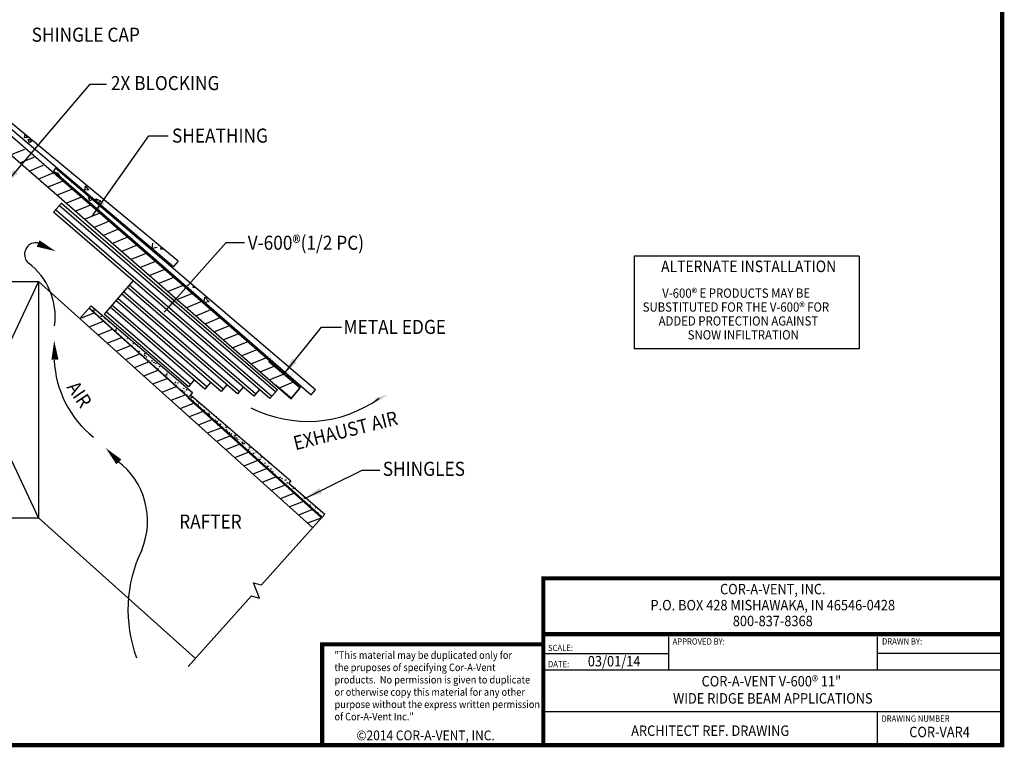
# Model space of a CAD drawing. Units: inches. Extents: x -7.4 to 27.2, y 3.2 to 28.7.
# Drawn here: x 9.5 to 27.2, y 3.2 to 16.2 of the extents above; entities that cross this region are included whole.
import ezdxf
from ezdxf.enums import TextEntityAlignment as Align

# ---------------------------------------------------------------- set-up
doc = ezdxf.new("R2010")
doc.units = ezdxf.units.IN
doc.header["$MEASUREMENT"] = 0
for name, color, linetype in [('DIMS', 7, 'Continuous'), ('HATCH', 7, 'Continuous'), ('OBJECT', 7, 'Continuous'), ('TITLEBLK', 7, 'Continuous')]:
    doc.layers.add(name, color=color, linetype=linetype)
doc.styles.add('ROMAND', font='ARIALUNI.TTF', dxfattribs={"width": 0.9, "height": 0.18})
doc.dimstyles.get("Standard").update_dxf_attribs({"dimtxt": 0.18, "dimasz": 0.18, "dimexe": 0.18, "dimexo": 0.0625, "dimgap": 0.09, "dimtad": 0, "dimtih": 1, "dimtoh": 1, "dimdec": 4, "dimzin": 0, "dimdsep": 46, "dimtxsty": 'Standard', "dimcen": 0.09, "dimadec": 0, "dimazin": 0, "dimtfac": 1, "dimtdec": 4, "dimtofl": 0, "dimtmove": 0, "dimatfit": 3, "dimfxl": 0, "dimtolj": 1, "dimtzin": 0, "dimarcsym": 0})

# ---------------------------------------------------------------- blocks, each defined once
blk = doc.blocks.new('*X7')
at = {"color": 0}
for p, q in [((10.708, 14.855), (10.724, 14.861)), ((10.708, 14.855), (10.72, 14.847)), ((10.72, 14.847), (10.724, 14.861)), ((10.804, 14.87), (10.804, 14.87)), ((10.839, 14.9), (10.839, 14.9)), ((10.862, 14.878), (10.862, 14.878)), ((10.905, 14.93), (10.921, 14.936)), ((10.905, 14.93), (10.917, 14.922)), ((10.913, 14.966), (10.924, 14.98)), ((10.913, 14.966), (10.927, 14.965)), ((10.917, 14.922), (10.921, 14.936)), ((10.927, 14.965), (10.924, 14.98)), ((10.924, 14.97), (10.924, 14.97)), ((10.946, 14.937), (10.946, 14.937)), ((10.237, 14.627), (10.237, 14.627)), ((10.301, 14.629), (10.319, 14.648)), ((10.301, 14.629), (10.322, 14.626)), ((10.306, 14.672), (10.32, 14.671)), ((10.32, 14.671), (10.318, 14.678)), ((10.322, 14.626), (10.319, 14.648)), ((10.354, 14.68), (10.354, 14.68)), ((10.385, 14.646), (10.385, 14.646)), ((10.4, 14.69), (10.4, 14.69)), ((10.447, 14.739), (10.447, 14.739)), ((10.473, 14.695), (10.473, 14.695)), ((10.478, 14.714), (10.478, 14.714)), ((10.505, 14.747), (10.505, 14.747)), ((10.514, 14.777), (10.523, 14.771)), ((10.523, 14.771), (10.527, 14.783)), ((10.537, 14.714), (10.537, 14.714)), ((10.574, 14.802), (10.574, 14.802)), ((10.594, 14.758), (10.594, 14.758)), ((10.597, 14.791), (10.597, 14.791)), ((10.609, 14.819), (10.617, 14.828)), ((10.609, 14.819), (10.623, 14.818)), ((10.617, 14.789), (10.617, 14.789)), ((10.623, 14.818), (10.621, 14.83)), ((10.65, 14.828), (10.65, 14.828)), ((10.699, 14.797), (10.699, 14.797)), ((10.718, 14.807), (10.718, 14.807)), ((10.783, 14.833), (10.788, 14.837)), ((10.788, 14.835), (10.788, 14.837)), ((9.818, 14.403), (9.818, 14.403)), ((9.839, 14.438), (9.852, 14.436)), ((9.852, 14.436), (9.851, 14.444)), ((9.966, 14.423), (9.966, 14.423)), ((9.988, 14.475), (9.988, 14.475)), ((10.011, 14.491), (10.011, 14.491)), ((10.012, 14.525), (10.016, 14.524)), ((10.016, 14.524), (10.016, 14.527)), ((10.028, 14.515), (10.028, 14.515)), ((10.08, 14.538), (10.08, 14.538)), ((10.086, 14.523), (10.086, 14.523)), ((10.109, 14.568), (10.109, 14.568)), ((10.175, 14.535), (10.175, 14.535)), ((10.182, 14.605), (10.182, 14.605)), ((10.216, 14.561), (10.216, 14.561)), ((10.231, 14.586), (10.231, 14.586)), ((10.232, 14.574), (10.232, 14.574)), ((10.307, 14.6), (10.307, 14.6)), ((9.311, 14.168), (9.311, 14.168)), ((9.399, 14.179), (9.399, 14.179)), ((9.443, 14.229), (9.443, 14.229)), ((9.469, 14.231), (9.486, 14.237)), ((9.469, 14.231), (9.481, 14.223)), ((9.481, 14.223), (9.486, 14.237)), ((9.502, 14.253), (9.502, 14.253)), ((9.543, 14.268), (9.543, 14.268)), ((9.567, 14.222), (9.574, 14.231)), ((9.575, 14.226), (9.574, 14.231)), ((9.579, 14.253), (9.579, 14.253)), ((9.609, 14.291), (9.609, 14.291)), ((9.622, 14.27), (9.622, 14.27)), ((9.66, 14.328), (9.66, 14.328)), ((9.666, 14.307), (9.683, 14.313)), ((9.666, 14.307), (9.678, 14.299)), ((9.668, 14.299), (9.668, 14.299)), ((9.678, 14.299), (9.683, 14.313)), ((9.743, 14.363), (9.743, 14.363)), ((9.764, 14.351), (9.764, 14.351)), ((9.797, 14.351), (9.797, 14.351)), ((9.84, 14.377), (9.84, 14.377)), ((9.863, 14.382), (9.88, 14.389)), ((9.863, 14.382), (9.873, 14.376)), ((9.865, 14.38), (9.865, 14.38)), ((9.876, 14.377), (9.88, 14.389)), ((8.892, 13.944), (8.892, 13.944)), ((8.981, 13.956), (8.981, 13.956)), ((9.011, 13.953), (9.011, 13.953)), ((9.075, 14.045), (9.075, 14.045)), ((9.122, 14.077), (9.122, 14.077)), ((9.135, 14.048), (9.135, 14.048)), ((9.143, 14.022), (9.162, 14.041)), ((9.143, 14.022), (9.161, 14.019)), ((9.164, 14.02), (9.162, 14.041)), ((9.19, 14.068), (9.19, 14.068)), ((9.2, 14.04), (9.2, 14.04)), ((9.249, 14.075), (9.249, 14.075)), ((9.259, 14.143), (9.259, 14.143)), ((9.259, 14.1), (9.259, 14.1)), ((9.259, 14.07), (9.27, 14.084)), ((9.259, 14.07), (9.263, 14.07)), ((9.272, 14.074), (9.27, 14.084)), ((9.274, 14.154), (9.284, 14.148)), ((9.284, 14.148), (9.289, 14.162)), ((9.287, 14.161), (9.289, 14.162)), ((9.296, 14.128), (9.296, 14.128)), ((9.372, 14.154), (9.372, 14.154)), ((9.377, 14.158), (9.377, 14.158)), ((8.406, 13.716), (8.406, 13.716)), ((8.473, 13.72), (8.473, 13.72)), ((8.526, 13.733), (8.526, 13.733)), ((8.562, 13.732), (8.562, 13.732)), ((8.622, 13.792), (8.622, 13.792)), ((8.623, 13.824), (8.623, 13.824)), ((8.625, 13.759), (8.641, 13.765)), ((8.625, 13.759), (8.632, 13.753)), ((8.638, 13.756), (8.641, 13.765)), ((8.648, 13.826), (8.648, 13.826)), ((8.652, 13.776), (8.663, 13.79)), ((8.652, 13.776), (8.666, 13.775)), ((8.666, 13.775), (8.663, 13.79)), ((8.674, 13.832), (8.692, 13.851)), ((8.674, 13.832), (8.695, 13.829)), ((8.695, 13.829), (8.692, 13.851)), ((8.703, 13.867), (8.703, 13.867)), ((8.733, 13.817), (8.733, 13.817)), ((8.769, 13.843), (8.769, 13.843)), ((8.771, 13.844), (8.771, 13.844)), ((8.829, 13.905), (8.829, 13.905)), ((8.839, 13.89), (8.839, 13.89)), ((8.892, 13.938), (8.892, 13.938)), ((8.905, 13.931), (8.905, 13.931)), ((8.955, 13.923), (8.967, 13.937)), ((8.955, 13.923), (8.969, 13.922)), ((8.969, 13.922), (8.967, 13.937)), ((8.034, 13.532), (8.05, 13.538)), ((8.034, 13.532), (8.046, 13.524)), ((8.04, 13.511), (8.04, 13.511)), ((8.044, 13.483), (8.055, 13.496)), ((8.046, 13.524), (8.05, 13.538)), ((8.054, 13.496), (8.054, 13.496)), ((8.058, 13.481), (8.055, 13.496)), ((8.143, 13.508), (8.143, 13.508)), ((8.16, 13.527), (8.16, 13.527)), ((8.205, 13.601), (8.205, 13.601)), ((8.231, 13.608), (8.247, 13.614)), ((8.231, 13.608), (8.242, 13.6)), ((8.242, 13.6), (8.247, 13.614)), ((8.265, 13.594), (8.265, 13.594)), ((8.281, 13.62), (8.281, 13.62)), ((8.301, 13.639), (8.301, 13.639)), ((8.348, 13.63), (8.359, 13.643)), ((8.348, 13.63), (8.362, 13.628)), ((8.353, 13.62), (8.353, 13.62)), ((8.362, 13.628), (8.359, 13.643)), ((8.361, 13.682), (8.361, 13.682)), ((8.414, 13.712), (8.414, 13.712)), ((8.428, 13.683), (8.444, 13.689)), ((8.428, 13.683), (8.439, 13.675)), ((8.437, 13.708), (8.437, 13.708)), ((8.438, 13.663), (8.438, 13.663)), ((8.439, 13.675), (8.444, 13.689)), ((7.552, 13.288), (7.552, 13.288)), ((7.577, 13.265), (7.577, 13.265)), ((7.635, 13.273), (7.635, 13.273)), ((7.665, 13.331), (7.665, 13.331)), ((7.674, 13.306), (7.674, 13.306)), ((7.74, 13.336), (7.752, 13.349)), ((7.74, 13.336), (7.754, 13.335)), ((7.754, 13.335), (7.752, 13.349)), ((7.786, 13.377), (7.786, 13.377)), ((7.797, 13.4), (7.797, 13.4)), ((7.798, 13.371), (7.798, 13.371)), ((7.801, 13.354), (7.801, 13.354)), ((7.882, 13.429), (7.882, 13.429)), ((7.894, 13.459), (7.894, 13.459)), ((7.915, 13.415), (7.915, 13.415)), ((7.969, 13.485), (7.969, 13.485)), ((7.996, 13.489), (7.996, 13.489)), ((8.018, 13.452), (8.018, 13.452)), ((8.019, 13.453), (8.019, 13.453)), ((8.044, 13.483), (8.058, 13.481)), ((7.047, 13.035), (7.052, 13.04)), ((7.068, 13.032), (7.067, 13.047)), ((7.133, 13.042), (7.144, 13.055)), ((7.133, 13.042), (7.147, 13.041)), ((7.147, 13.041), (7.144, 13.055)), ((7.158, 13.041), (7.158, 13.041)), ((7.186, 13.083), (7.186, 13.083)), ((7.189, 13.06), (7.206, 13.066)), ((7.189, 13.06), (7.201, 13.052)), ((7.201, 13.052), (7.206, 13.066)), ((7.217, 13.049), (7.217, 13.049)), ((7.278, 13.141), (7.278, 13.141)), ((7.308, 13.101), (7.308, 13.101)), ((7.33, 13.148), (7.33, 13.148)), ((7.344, 13.178), (7.344, 13.178)), ((7.367, 13.153), (7.367, 13.153)), ((7.386, 13.135), (7.402, 13.142)), ((7.386, 13.135), (7.392, 13.131)), ((7.4, 13.135), (7.402, 13.142)), ((7.431, 13.195), (7.431, 13.195)), ((7.437, 13.189), (7.448, 13.202)), ((7.437, 13.189), (7.451, 13.188)), ((7.451, 13.188), (7.448, 13.202)), ((7.481, 13.202), (7.481, 13.202)), ((7.502, 13.262), (7.502, 13.262)), ((7.517, 13.225), (7.535, 13.244)), ((7.517, 13.225), (7.537, 13.222)), ((7.537, 13.222), (7.535, 13.244)), ((7.549, 13.21), (7.549, 13.21)), ((7.551, 13.23), (7.551, 13.23)), ((7.627, 13.256), (7.627, 13.256)), ((6.701, 12.863), (6.701, 12.863)), ((6.739, 12.817), (6.739, 12.817)), ((6.795, 12.908), (6.812, 12.915)), ((6.795, 12.908), (6.807, 12.901)), ((6.801, 12.91), (6.801, 12.91)), ((6.807, 12.901), (6.812, 12.915)), ((6.82, 12.878), (6.82, 12.878)), ((6.829, 12.895), (6.841, 12.909)), ((6.829, 12.895), (6.843, 12.894)), ((6.843, 12.894), (6.841, 12.909)), ((6.844, 12.893), (6.844, 12.893)), ((6.86, 12.917), (6.86, 12.917)), ((6.862, 12.925), (6.862, 12.925)), ((6.924, 12.968), (6.924, 12.968)), ((6.944, 12.974), (6.944, 12.974)), ((6.948, 12.929), (6.948, 12.929)), ((6.992, 12.984), (7.009, 12.99)), ((6.992, 12.984), (7.004, 12.976)), ((7.004, 12.976), (7.009, 12.99)), ((7.047, 13.035), (7.068, 13.032)), ((7.061, 12.991), (7.061, 12.991)), ((7.065, 12.99), (7.065, 12.99)), ((7.084, 13.007), (7.084, 13.007)), ((7.159, 13.033), (7.159, 13.033)), ((6.222, 12.601), (6.233, 12.615)), ((6.222, 12.601), (6.236, 12.6)), ((6.236, 12.6), (6.233, 12.615)), ((6.335, 12.658), (6.335, 12.658)), ((6.359, 12.617), (6.377, 12.636)), ((6.359, 12.617), (6.366, 12.616)), ((6.379, 12.623), (6.377, 12.636)), ((6.382, 12.686), (6.382, 12.686)), ((6.395, 12.702), (6.395, 12.702)), ((6.441, 12.694), (6.441, 12.694)), ((6.453, 12.673), (6.453, 12.673)), ((6.52, 12.697), (6.52, 12.697)), ((6.523, 12.741), (6.523, 12.741)), ((6.526, 12.748), (6.537, 12.762)), ((6.526, 12.748), (6.54, 12.747)), ((6.53, 12.705), (6.53, 12.705)), ((6.54, 12.747), (6.537, 12.762)), ((6.578, 12.768), (6.578, 12.768)), ((6.591, 12.798), (6.591, 12.798)), ((6.616, 12.784), (6.616, 12.784)), ((6.66, 12.764), (6.66, 12.764)), ((6.692, 12.81), (6.692, 12.81)), ((6.698, 12.785), (6.698, 12.785)), ((6.022, 12.47), (6.022, 12.47)), ((6.023, 12.456), (6.023, 12.456)), ((6.052, 12.473), (6.052, 12.473)), ((6.09, 12.546), (6.09, 12.546)), ((6.103, 12.53), (6.103, 12.53)), ((6.147, 12.512), (6.164, 12.518)), ((6.147, 12.512), (6.152, 12.509)), ((6.148, 12.561), (6.148, 12.561)), ((6.163, 12.515), (6.164, 12.518)), ((6.172, 12.574), (6.172, 12.574)), ((6.212, 12.563), (6.212, 12.563)), ((6.224, 12.587), (6.224, 12.587)), ((6.24, 12.554), (6.24, 12.554))]:
    blk.add_line(p, q, dxfattribs=at)
blk = doc.blocks.new('C-ARROW')
at = {"layer": 'DIMS'}
blk.add_lwpolyline([(-0.269, 0.11, 0, 0.107, 0), (0, 0, 0.107, 0.107, 0)], format="xyseb", dxfattribs=at)

msp = doc.modelspace()

# ---------------------------------------------------------------- hatches: boundary and pattern name
h = msp.add_hatch()
h.set_pattern_fill('AR-CONC', color=256, scale=0.12, style=0)
h.set_pattern_definition([(130, (26.626, 3.0367), (-0.860712, -0.075303), [0.09, -0.99]), (185, (26.626, 3.0367), (0.1665, 0.90263), [0.072, -0.792]), (79.5486, (26.5543, 3.0304), (-0.69421, 0.827327), [0.076488, -0.84137]), (133.816, (26.626, 3.2767), (-1.28069, -0.198623), [0.135, -1.485]), (83.3644, (26.5193, 3.2601), (-1.121595, 1.16894), [0.11473, -1.262056]), (188.816, (26.626, 3.2767), (-1.121594, 1.16894), [0.108, -1.188]), (159, (26.506, 3.2167), (-0.716288, -0.483143), [0.09, -0.99]), (214, (26.506, 3.2167), (-0.29198, 0.87018), [0.072, -0.792]), (108.5486, (26.4463, 3.1764), (-1.008267, 0.387037), [0.076488, -0.84137]), (142.5, (26.626, 3.0367), (-0.014592, 0.3994726), [0, -0.7824, 0, -0.804, 0, -0.795]), (172.5, (26.626, 3.0367), (-0.3156834, 0.473294), [0, -0.4584, 0, -0.7644, 0, -0.303]), (212.5, (26.8936, 3.0367), (-0.640587, -0.027066), [0, -0.3, 0, -0.936, 0, -1.242]), (222.5, (27.0136, 3.0367), (-0.699823, 0.120126), [0, -0.39, 0, -0.6216, 0, -0.882])])
edge = h.paths.add_edge_path()
edge.add_line((12.321, 11.905), (8.81, 14.811))
edge.add_line((8.81, 14.811), (8.81, 14.71))
edge.add_line((8.81, 14.71), (12.24, 11.809))
h = msp.add_hatch()
h.set_pattern_fill('AR-CONC', color=256, scale=0.25, style=0)
h.set_pattern_definition([(130, (26.626, 3.0367), (-1.79315, -0.15688), [0.1875, -2.0625]), (185, (26.626, 3.0367), (0.34688, 1.88048), [0.15, -1.65]), (79.549, (26.4766, 3.0236), (-1.44627, 1.7236), [0.15935, -1.75286]), (133.816, (26.626, 3.5367), (-2.6681, -0.4138), [0.28125, -3.09375]), (83.364, (26.4037, 3.5022), (-2.33666, 2.4353), [0.23903, -2.62928]), (188.816, (26.626, 3.5367), (-2.33665, 2.4353), [0.225, -2.475]), (159, (26.376, 3.4117), (-1.49227, -1.00655), [0.1875, -2.0625]), (214, (26.376, 3.4117), (-0.60829, 1.81288), [0.15, -1.65]), (108.549, (26.2516, 3.3278), (-2.10056, 0.80633), [0.15935, -1.75286]), (142.5, (26.626, 3.0367), (-0.0304, 0.832235), [0, -1.63, 0, -1.675, 0, -1.65625]), (172.5, (26.626, 3.0367), (-0.657674, 0.98603), [0, -0.955, 0, -1.5925, 0, -0.63125]), (212.5, (27.1835, 3.0367), (-1.334556, -0.056387), [0, -0.625, 0, -1.95, 0, -2.5875]), (222.5, (27.4335, 3.0367), (-1.457965, 0.25026), [0, -0.8125, 0, -1.295, 0, -1.8375])])
h.paths.add_polyline_path([(12.24, 11.809), (12.322, 11.904), (8.81, 14.811), (8.81, 14.71)])
h = msp.add_hatch()
h.set_pattern_fill('AR-CONC', color=256, scale=0.1, style=0)
h.set_pattern_definition([(130, (26.626, 3.0367), (-0.71726, -0.062752), [0.075, -0.825]), (185, (26.626, 3.0367), (0.13875, 0.752192), [0.06, -0.66]), (79.5486, (26.5662, 3.03146), (-0.57851, 0.68944), [0.06374, -0.701142]), (133.816, (26.626, 3.2367), (-1.06724, -0.16552), [0.1125, -1.2375]), (83.3644, (26.5371, 3.2229), (-0.93466, 0.97412), [0.09561, -1.051713]), (188.816, (26.626, 3.2367), (-0.93466, 0.97412), [0.09, -0.99]), (159, (26.526, 3.1867), (-0.596907, -0.402619), [0.075, -0.825]), (214, (26.526, 3.1867), (-0.243315, 0.72515), [0.06, -0.66]), (108.5486, (26.47625, 3.15314), (-0.840223, 0.32253), [0.06374, -0.701142]), (142.5, (26.626, 3.0367), (-0.01216, 0.332894), [0, -0.652, 0, -0.67, 0, -0.6625]), (172.5, (26.626, 3.0367), (-0.2630695, 0.394412), [0, -0.382, 0, -0.637, 0, -0.2525]), (212.5, (26.849, 3.0367), (-0.5338224, -0.022555), [0, -0.25, 0, -0.78, 0, -1.035]), (222.5, (26.949, 3.0367), (-0.583186, 0.100105), [0, -0.325, 0, -0.518, 0, -0.735])])
h.paths.add_polyline_path([(10.08, 13.53), (14.712, 9.501), (14.794, 9.595), (10.12, 13.575)])
h = msp.add_hatch()
h.set_pattern_fill('AR-SAND', color=256, scale=0.1, style=0)
h.set_pattern_definition([(142.5, (26.626, 3.0367), (0.0062993, 0.1926824), [0, -0.152, 0, -0.17, 0, -0.1625]), (172.5, (26.626, 3.0367), (-0.1769777, 0.2822146), [0, -0.082, 0, -0.137, 0, -0.0525]), (212.5, (26.749, 3.0367), (-0.3114142, 0.0005659), [0, -0.05, 0, -0.18, 0, -0.235]), (222.5, (26.749, 3.0367), (-0.3006127, 0.0877676), [0, -0.025, 0, -0.118, 0, -0.135])])
h.paths.add_polyline_path([(10.08, 13.53), (14.712, 9.501), (14.794, 9.595), (10.12, 13.575)])

# ---------------------------------------------------------------- linework, layer by layer
for p, q in [((9.512, 14.219), (9.512, 14.219)), ((9.53, 14.18), (9.53, 14.18)), ((9.559, 14.124), (9.57, 14.182)), ((9.619, 14.13), (9.586, 14.169)), ((9.522, 14.13), (9.522, 14.13)), ((9.619, 14.13), (9.559, 14.124)), ((9.572, 14.085), (9.572, 14.085)), ((9.596, 14.117), (9.596, 14.117)), ((9.625, 14.078), (9.625, 14.078)), ((9.699, 14.068), (9.629, 14.095)), ((9.649, 14.035), (9.629, 14.095)), ((9.699, 14.068), (9.649, 14.035)), ((9.65, 14.087), (9.65, 14.087)), ((9.707, 14.065), (9.707, 14.065)), ((9.779, 13.989), (9.779, 13.989)), ((9.723, 13.951), (9.723, 13.951)), ((9.849, 13.88), (9.849, 13.88)), ((9.914, 13.885), (9.914, 13.885)), ((9.938, 13.814), (9.938, 13.814)), ((9.98, 13.841), (9.98, 13.841)), ((9.937, 13.778), (9.937, 13.778)), ((10.019, 13.767), (10.019, 13.767)), ((10.035, 13.792), (10.035, 13.792)), ((10.071, 13.76), (10.071, 13.76)), ((10.097, 13.717), (10.097, 13.717)), ((10.168, 13.563), (10.168, 13.563)), ((10.211, 13.59), (10.211, 13.59)), ((10.328, 13.466), (10.328, 13.466)), ((10.383, 13.46), (10.383, 13.46)), ((10.402, 13.483), (10.402, 13.483)), ((10.441, 13.339), (10.441, 13.339)), ((10.615, 13.316), (10.615, 13.316)), ((10.642, 13.167), (10.642, 13.167)), ((10.644, 13.183), (10.658, 13.258)), ((10.716, 13.19), (10.644, 13.183)), ((10.716, 13.19), (10.658, 13.258)), ((10.694, 13.161), (10.694, 13.161)), ((10.798, 13.12), (10.798, 13.12)), ((10.817, 13.137), (10.817, 13.137)), ((10.93, 12.986), (10.846, 13.018)), ((10.861, 12.976), (10.846, 13.018)), ((10.93, 12.986), (10.885, 12.955)), ((11.012, 12.952), (11.012, 12.952)), ((11.007, 12.86), (11.007, 12.86)), ((11.088, 12.85), (11.088, 12.85)), ((11.14, 12.843), (11.14, 12.843)), ((11.172, 12.81), (11.172, 12.81)), ((11.194, 12.757), (11.194, 12.757)), ((11.213, 12.773), (11.213, 12.773)), ((11.168, 12.734), (11.168, 12.734)), ((11.331, 12.713), (11.331, 12.713)), ((11.408, 12.589), (11.408, 12.589)), ((11.445, 12.586), (11.445, 12.586)), ((11.402, 12.559), (11.402, 12.559)), ((11.453, 12.543), (11.453, 12.543)), ((11.534, 12.532), (11.534, 12.532)), ((11.554, 12.474), (11.554, 12.474)), ((11.562, 12.462), (11.562, 12.462)), ((11.591, 12.393), (11.591, 12.393)), ((11.609, 12.41), (11.609, 12.41)), ((11.675, 12.335), (11.675, 12.335)), ((11.728, 12.337), (11.728, 12.337)), ((11.763, 12.243), (11.763, 12.243)), ((11.804, 12.226), (11.804, 12.226)), ((11.854, 12.136), (11.865, 12.231)), ((11.899, 12.225), (11.899, 12.225)), ((11.901, 12.248), (11.901, 12.248)), ((11.793, 12.211), (11.793, 12.211)), ((11.943, 12.15), (11.854, 12.136)), ((12.005, 12.047), (12.005, 12.047)), ((12.012, 12.119), (12.018, 12.155)), ((12.057, 12.123), (12.012, 12.119)), ((11.987, 12.03), (11.987, 12.03)), ((12.157, 11.932), (12.157, 11.932)), ((12.2, 11.862), (12.2, 11.862)), ((12.209, 11.925), (12.209, 11.925)), ((11.512, 11.556), (10.994, 10.955)), ((11.376, 11.397), (10.994, 10.955)), ((12.613, 9.77), (12.509, 9.649)), ((12.906, 9.727), (12.802, 9.607)), ((13.199, 9.684), (13.095, 9.564)), ((13.492, 9.641), (13.388, 9.521)), ((13.785, 9.598), (13.681, 9.478)), ((14.112, 9.595), (13.974, 9.435))]:
    msp.add_line(p, q)
at = {"color": 0}
for p, q in [((9.311, 13.815), (9.566, 13.92)), ((9.477, 13.671), (9.733, 13.776)), ((9.643, 13.526), (9.899, 13.631)), ((9.821, 13.386), (10.077, 13.491)), ((9.988, 13.241), (10.243, 13.347)), ((10.154, 13.097), (10.409, 13.202)), ((10.32, 12.953), (10.575, 13.058)), ((10.486, 12.808), (10.741, 12.913)), ((10.653, 12.664), (10.908, 12.769)), ((10.819, 12.519), (11.074, 12.624)), ((10.985, 12.375), (11.24, 12.48)), ((11.151, 12.231), (11.406, 12.335)), ((11.318, 12.086), (11.572, 12.191)), ((11.484, 11.942), (11.738, 12.046)), ((11.65, 11.797), (11.904, 11.902)), ((11.817, 11.653), (12.07, 11.757)), ((11.983, 11.509), (12.236, 11.613)), ((12.149, 11.364), (12.403, 11.468)), ((12.315, 11.22), (12.569, 11.324)), ((12.482, 11.075), (12.735, 11.18)), ((10.557, 10.875), (10.814, 10.976)), ((12.658, 10.931), (12.911, 11.035)), ((10.721, 10.728), (10.978, 10.829)), ((12.824, 10.787), (13.078, 10.891)), ((10.885, 10.581), (11.142, 10.682)), ((12.98, 10.642), (13.234, 10.746)), ((11.049, 10.434), (11.306, 10.535)), ((13.147, 10.498), (13.4, 10.602)), ((13.313, 10.353), (13.566, 10.457)), ((11.213, 10.287), (11.469, 10.388)), ((11.55, 10.423), (11.55, 10.423)), ((11.572, 10.435), (11.572, 10.435)), ((11.593, 10.405), (11.593, 10.405)), ((11.597, 10.375), (11.598, 10.376)), ((11.6, 10.372), (11.598, 10.376)), ((11.645, 10.339), (11.645, 10.339)), ((11.657, 10.327), (11.657, 10.327)), ((11.729, 10.276), (11.729, 10.276)), ((13.488, 10.214), (13.742, 10.318)), ((11.377, 10.14), (11.633, 10.241)), ((11.541, 9.993), (11.797, 10.094)), ((11.763, 10.23), (11.763, 10.23)), ((11.864, 10.148), (11.864, 10.148)), ((11.914, 10.096), (11.914, 10.096)), ((13.645, 10.064), (13.899, 10.169)), ((11.705, 9.846), (11.961, 9.947)), ((12, 10.019), (12, 10.019)), ((12.13, 9.935), (12.13, 9.935)), ((13.812, 9.92), (14.065, 10.024)), ((11.869, 9.699), (12.125, 9.799)), ((12.136, 9.891), (12.136, 9.891)), ((13.978, 9.776), (14.231, 9.88)), ((12.033, 9.552), (12.289, 9.652)), ((12.485, 9.588), (12.474, 9.596)), ((12.474, 9.587), (12.474, 9.596)), ((12.485, 9.588), (12.476, 9.585)), ((12.483, 9.587), (12.483, 9.587)), ((12.501, 9.579), (12.501, 9.579)), ((12.523, 9.595), (12.523, 9.595)), ((14.144, 9.631), (14.397, 9.735)), ((12.197, 9.405), (12.452, 9.505)), ((12.529, 9.551), (12.529, 9.551)), ((12.554, 9.544), (12.554, 9.544)), ((12.572, 9.549), (12.572, 9.549)), ((12.361, 9.258), (12.616, 9.358)), ((12.525, 9.111), (12.78, 9.211)), ((12.688, 8.964), (12.944, 9.064)), ((13.017, 9.108), (13.006, 9.116)), ((13.017, 9.108), (13.01, 9.106)), ((13.059, 9.075), (13.059, 9.075)), ((12.852, 8.817), (13.108, 8.917)), ((13.016, 8.67), (13.271, 8.77)), ((13.322, 8.836), (13.322, 8.836)), ((13.331, 8.818), (13.331, 8.818)), ((13.418, 8.746), (13.418, 8.746)), ((13.469, 8.704), (13.474, 8.715)), ((13.48, 8.702), (13.469, 8.704)), ((13.474, 8.696), (13.474, 8.696)), ((13.485, 8.7), (13.485, 8.7)), ((13.18, 8.523), (13.435, 8.623)), ((13.535, 8.658), (13.535, 8.658)), ((13.559, 8.63), (13.559, 8.63)), ((13.565, 8.642), (13.565, 8.642)), ((13.59, 8.605), (13.595, 8.616)), ((13.601, 8.603), (13.59, 8.605)), ((13.601, 8.603), (13.595, 8.616)), ((13.645, 8.567), (13.645, 8.567)), ((13.668, 8.534), (13.668, 8.534)), ((13.671, 8.52), (13.671, 8.52)), ((13.711, 8.516), (13.711, 8.516)), ((13.344, 8.376), (13.599, 8.476)), ((13.508, 8.229), (13.763, 8.329)), ((13.72, 8.468), (13.72, 8.468)), ((13.723, 8.484), (13.723, 8.484)), ((13.731, 8.475), (13.738, 8.491)), ((13.748, 8.473), (13.731, 8.475)), ((13.748, 8.473), (13.738, 8.491)), ((13.77, 8.448), (13.77, 8.448)), ((13.79, 8.431), (13.795, 8.441)), ((13.801, 8.429), (13.79, 8.431)), ((13.801, 8.429), (13.795, 8.441)), ((13.807, 8.432), (13.807, 8.432)), ((13.829, 8.378), (13.817, 8.386)), ((13.818, 8.381), (13.817, 8.386)), ((13.829, 8.378), (13.823, 8.376)), ((13.847, 8.387), (13.847, 8.387)), ((13.874, 8.376), (13.874, 8.376)), ((13.881, 8.335), (13.881, 8.335)), ((13.672, 8.081), (13.927, 8.182)), ((13.939, 8.277), (13.939, 8.277)), ((13.962, 8.279), (13.951, 8.287)), ((13.952, 8.276), (13.951, 8.287)), ((13.962, 8.279), (13.952, 8.276)), ((13.97, 8.296), (13.97, 8.296)), ((13.98, 8.253), (13.98, 8.253)), ((13.982, 8.259), (13.982, 8.259)), ((13.99, 8.256), (13.996, 8.267)), ((14.001, 8.254), (13.99, 8.256)), ((14.001, 8.254), (13.996, 8.267)), ((13.836, 7.934), (14.091, 8.035)), ((14.311, 7.967), (14.311, 7.967)), ((14, 7.787), (14.255, 7.888)), ((14.322, 7.95), (14.322, 7.95)), ((14.325, 7.95), (14.325, 7.95)), ((14.164, 7.64), (14.419, 7.741)), ((14.328, 7.493), (14.583, 7.594)), ((14.492, 7.346), (14.746, 7.446)), ((14.656, 7.199), (14.91, 7.299))]:
    msp.add_line(p, q, dxfattribs=at)
for points in [[(9.007, 14.544), (12.24, 11.809)], [(12.321, 11.905), (9.038, 14.623)], [(12.322, 11.903), (12.24, 11.809)]]:
    msp.add_lwpolyline(points)
msp.add_lwpolyline([(10.08, 13.53), (14.712, 9.501), (14.794, 9.595), (10.12, 13.575)], close=True)
at = {"layer": 'DIMS'}
msp.add_lwpolyline([(10.119, 12.085, 0, 0.126, 0), (9.805, 12.223, 0.126, 0.126, 0)], format="xyseb", dxfattribs=at)
msp.add_solid([(15.86, 9.442), (15.893, 9.37), (16.094, 9.507)], dxfattribs=at)
at = {"layer": 'OBJECT'}
for p, q in [((14.523, 9.626), (8.81, 14.595)), ((14.35, 9.433), (8.81, 14.251)), ((10.224, 12.946), (10.083, 12.788)), ((10.224, 12.946), (14.112, 9.595)), ((13.974, 9.435), (10.083, 12.788)), ((14.009, 9.475), (10.118, 12.828)), ((10.189, 12.907), (14.078, 9.555)), ((7.813, 11.543), (9.813, 11.543)), ((9.813, 11.543), (7.813, 7.293)), ((9.813, 7.293), (7.813, 11.543)), ((9.813, 11.543), (9.813, 7.293)), ((14.745, 7.114), (9.813, 11.543)), ((13.423, 9.561), (11.34, 11.356)), ((13.681, 9.478), (11.409, 11.436)), ((13.716, 9.518), (11.443, 11.476)), ((13.095, 9.564), (11.202, 11.196)), ((13.13, 9.604), (11.236, 11.236)), ((13.388, 9.521), (11.305, 11.316)), ((10.762, 11.103), (10.557, 10.875)), ((10.762, 11.103), (12.581, 9.545)), ((12.544, 9.69), (11.029, 10.995)), ((12.802, 9.607), (11.098, 11.076)), ((12.837, 9.647), (11.132, 11.116)), ((12.509, 9.649), (10.994, 10.955)), ((14.901, 7.294), (12.498, 9.452)), ((12.581, 9.545), (12.543, 9.503)), ((12.543, 9.503), (14.348, 7.958)), ((14.348, 7.958), (14.31, 7.916)), ((14.31, 7.916), (14.963, 7.357)), ((7.813, 7.293), (9.813, 7.293)), ((12.632, 4.761), (9.813, 7.293)), ((13.822, 6.086), (14.963, 7.357)), ((13.678, 6.126), (13.822, 6.086)), ((13.787, 5.847), (13.678, 6.126)), ((12.504, 4.618), (13.643, 5.887)), ((13.643, 5.887), (13.787, 5.847)), ((18.889, 5.079), (18.889, 3.204)), ((19.118, 3.204), (14.911, 3.204))]:
    msp.add_line(p, q, dxfattribs=at)
for points, const_width in [([(10.724, 11.061), (14.909, 7.303)], 0.0279), ([(13.948, 10.106), (14.521, 9.625)], 0.0295), ([(14.073, 9.679), (14.366, 9.433)], 0.0295), ([(14.511, 9.624), (14.344, 9.426)], 0.0295)]:
    msp.add_lwpolyline(points, dxfattribs=dict(at, const_width=const_width))
for centre, radius, start, end in [((9.769, 12.029), 0.208, 43.3679, 227.5666), ((8.892, 10.904), 1.22, 352.4403, 52.8206), ((11.962, 10.204), 1.868, 182.4075, 231.6138), ((14.647, 11.243), 2.217, 242.7565, 305.6024), ((10.428, 7.235), 1.345, 337.1756, 53.1103), ((13.905, 5.634), 2.484, 154.261, 200.2567)]:
    msp.add_arc(centre, radius, start, end, dxfattribs=at)
at = {"layer": 'TITLEBLK'}
for p, q in [((24.569, 11.997), (20.52, 11.997)), ((20.52, 11.997), (20.52, 10.331)), ((24.569, 11.997), (24.569, 10.331)), ((24.569, 10.331), (20.52, 10.331)), ((21.139, 5.154), (21.139, 4.554)), ((24.889, 5.154), (24.889, 4.554)), ((18.889, 4.854), (21.139, 4.854)), ((27.139, 4.854), (24.889, 4.854)), ((27.139, 4.554), (18.889, 4.554)), ((27.139, 3.804), (18.889, 3.804)), ((24.889, 3.804), (24.889, 3.204))]:
    msp.add_line(p, q, dxfattribs=at)
at = {"layer": 'TITLEBLK', "const_width": 0.075}
msp.add_lwpolyline([(-7.361, 3.204), (-7.361, 28.704), (27.139, 28.704), (27.139, 3.204)], close=True, dxfattribs=at)
for points in [[(27.139, 6.204), (18.889, 6.204), (18.889, 3.204)], [(27.139, 5.199), (18.889, 5.199)], [(14.911, 3.204), (14.911, 5.019), (18.889, 5.019)]]:
    msp.add_lwpolyline(points, dxfattribs=at)

# ---------------------------------------------------------------- block references
at = {"layer": 'DIMS', "yscale": 1.180138901414345, "zscale": 1.180138901414345}
for p, xscale, rotation in [((10.108, 10.136), 1.180138901414345, 294.5803524108495), ((11.257, 8.298), 1.180138901414346, 335.7290279404131)]:
    msp.add_blockref('C-ARROW', p, dxfattribs=dict(at, xscale=xscale, rotation=rotation))
at = {"layer": 'HATCH', "xscale": -0.7873917648489976, "yscale": 0.7873917648490014, "zscale": 0.7873917648489999, "rotation": 344.7198704333035}
for p in [(16.002, -2.592), (16.913, -3.395)]:
    msp.add_blockref('*X7', p, dxfattribs=at)

# ---------------------------------------------------------------- texts
at = {"layer": 'DIMS', "style": 'ROMAND', "width": 0.9}
msp.add_text('SHINGLE CAP', height=0.253, dxfattribs=at).set_placement((11.635, 15.977), align=Align.MIDDLE_RIGHT)
for s, p in [('2X BLOCKING', (11.113, 15.107)), ('SHEATHING', (12.212, 14.163)), ('V-600®(1/2 PC)', (13.574, 12.237)), ('METAL EDGE', (15.296, 10.724)), ('SHINGLES', (16.002, 8.173))]:
    msp.add_text(s, height=0.253, dxfattribs=at).set_placement(p, align=Align.MIDDLE_LEFT)
for s, rotation, p in [('AIR', 304.2109, (10.308, 9.638)), ('EXHAUST AIR', 14.0873, (14.432, 8.505))]:
    msp.add_text(s, height=0.253, rotation=rotation, dxfattribs=at).set_placement(p)
msp.add_text('RAFTER', height=0.253, dxfattribs=at).set_placement((12.342, 7.098))
at = {"layer": 'OBJECT', "style": 'ROMAND', "width": 0.9}
msp.add_text('©2014 COR-A-VENT, INC.', height=0.17578, dxfattribs=at).set_placement((15.53, 3.293))
at = {"layer": 'TITLEBLK', "style": 'ROMAND'}
for s, height, width, p in [('ALTERNATE INSTALLATION', 0.20828, 0.88, (22.58, 11.786)), ('COR-A-VENT, INC.', 0.1875, 0.9, (23.014, 5.986)), ('P.O. BOX 428 MISHAWAKA, IN 46546-0428', 0.1875, 0.9, (23.014, 5.698)), ('800-837-8368', 0.1875, 0.9, (23.014, 5.413)), ('COR-A-VENT V-600® 11" ', 0.1875, 0.9, (23.014, 4.33)), ('WIDE RIDGE BEAM APPLICATIONS', 0.1875, 0.9, (23.014, 4.022)), ('ARCHITECT REF. DRAWING', 0.1875, 0.9, (21.889, 3.441))]:
    msp.add_text(s, height=height, dxfattribs=dict(at, width=width)).set_placement(p, align=Align.MIDDLE)
at = {"layer": 'TITLEBLK', "style": 'ROMAND', "width": 0.9}
for s, height, p in [('V-600® E PRODUCTS MAY BE', 0.16662, (21.026, 11.248)), ('SUBSTITUTED FOR THE V-600® FOR', 0.16662, (20.675, 10.998)), ('ADDED PROTECTION AGAINST', 0.16662, (20.962, 10.748)), ('SNOW INFILTRATION', 0.16662, (21.484, 10.498)), ('SCALE:', 0.1125, (18.972, 4.897)), ('APPROVED BY:', 0.1125, (21.213, 5.012)), ('DRAWN BY:', 0.1125, (24.978, 5.014)), ('"This material may be duplicated only for', 0.135, (15.134, 4.757)), ('03/01/14', 0.1875, (19.688, 4.621)), ('the pruposes of specifying Cor-A-Vent', 0.135, (15.134, 4.536)), ('DATE:', 0.1125, (18.972, 4.606)), ('products.  No permission is given to duplicate', 0.135, (15.134, 4.314)), ('or otherwise copy this material for any other', 0.135, (15.134, 4.093)), ('purpose without the express written permission', 0.135, (15.134, 3.872)), ('of Cor-A-Vent Inc."', 0.135, (15.134, 3.651)), ('DRAWING NUMBER', 0.1125, (24.967, 3.626)), ('COR-VAR4', 0.1875, (25.467, 3.348))]:
    msp.add_text(s, height=height, dxfattribs=at).set_placement(p)

# ---------------------------------------------------------------- leaders
at = {"layer": 'DIMS'}
for points in [[(9.199, 13.278), (10.744, 15.09), (11.037, 15.09)], [(10.78, 12.716), (11.798, 14.158), (12.146, 14.158)], [(12.073, 10.992), (13.189, 12.242), (13.516, 12.242)], [(14.222, 9.876), (14.9, 10.718), (15.261, 10.718)], [(14.602, 7.642), (15.632, 8.148), (15.951, 8.148)]]:
    msp.add_leader(points, dimstyle='Standard', override={"dimscale": 1.75}, dxfattribs=at)

doc.saveas('drawing.dxf')
